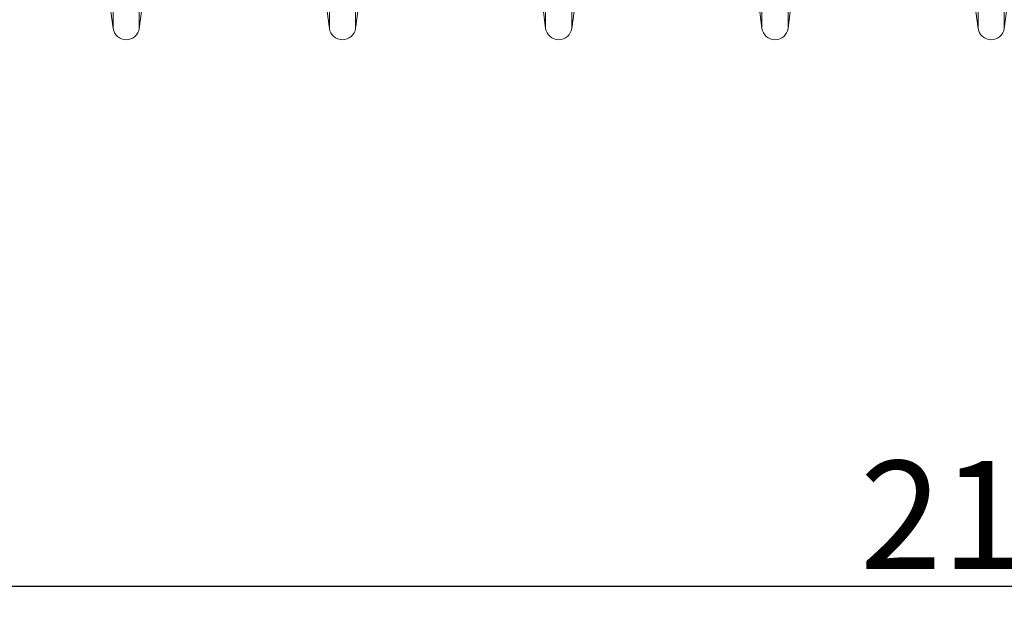
# Model space of a CAD drawing. Units: millimetres. Extents: x 9791 to 18191, y 47 to 5987.
# Drawn here: x 13760 to 14215, y 1932 to 2201 of the extents above; entities that cross this region are included whole.
import ezdxf

# ---------------------------------------------------------------- set-up
doc = ezdxf.new("R2010")
doc.units = ezdxf.units.MM
doc.layers.add('kote', color=152, linetype='Continuous', lineweight=0)
doc.styles.get("Standard").update_dxf_attribs({"font": 'trebuc.ttf'})
doc.dimstyles.new('ACO kote', dxfattribs={"dimtxt": 100, "dimasz": 90, "dimexe": 15, "dimexo": 15, "dimgap": 15, "dimtad": 1, "dimdec": 0, "dimrnd": 1, "dimzin": 12, "dimdsep": 46, "dimtxsty": 'Standard', "dimcen": 20, "dimadec": 0, "dimazin": 0, "dimtfac": 1, "dimtdec": 0, "dimtofl": 0, "dimtmove": 0, "dimatfit": 3, "dimfxl": 1, "dimtolj": 1, "dimtzin": 0, "dimarcsym": 0})

# ---------------------------------------------------------------- blocks, each defined once
blk = doc.blocks.new('22')
at = {"linetype": 'Continuous', "lineweight": 9}
for p, q in [((7422.964, 7766.969), (7422.964, 7757.954)), ((7425.383, 7766.969), (7425.383, 7757.954)), ((7442.964, 7766.969), (7442.964, 7757.954)), ((7445.383, 7766.969), (7445.383, 7757.954)), ((7462.964, 7766.969), (7462.964, 7757.954)), ((7465.383, 7766.969), (7465.383, 7757.954)), ((7482.964, 7766.969), (7482.964, 7757.954)), ((7485.383, 7766.969), (7485.383, 7757.954)), ((7502.964, 7766.969), (7502.964, 7757.954)), ((7505.383, 7766.969), (7505.383, 7757.954)), ((7422.758, 7759.506), (7422.964, 7757.954)), ((7425.383, 7757.954), (7425.589, 7759.506)), ((7442.758, 7759.506), (7442.964, 7757.954)), ((7445.383, 7757.954), (7445.589, 7759.506)), ((7462.758, 7759.506), (7462.964, 7757.954)), ((7465.383, 7757.954), (7465.589, 7759.506)), ((7482.758, 7759.506), (7482.964, 7757.954)), ((7485.383, 7757.954), (7485.589, 7759.506)), ((7502.758, 7759.506), (7502.964, 7757.954)), ((7505.383, 7757.954), (7505.589, 7759.506))]:
    blk.add_line(p, q, dxfattribs=at)
for centre in [(7424.174, 7758.115), (7444.174, 7758.115), (7464.174, 7758.115), (7484.174, 7758.115), (7504.174, 7758.115)]:
    blk.add_arc(centre, 1.22, 187.56663, 352.43337, dxfattribs=at)
blk = doc.blocks.new('*D7')
at = {"layer": 'DEFPOINTS', "color": 0, "transparency": 16777216}
for p in [(15279.42, 2197.43), (13169.42, 2144.82), (15279.42, 1939.09)]:
    blk.add_point(p, dxfattribs=at)
at = {"layer": 'kote', "color": 0, "linetype": 'ByBlock', "lineweight": -2, "transparency": 16777216}
for p, q in [((15279.42, 2189.93), (15279.42, 1931.59)), ((13169.42, 2137.32), (13169.42, 1931.59)), ((13214.42, 1939.09), (15234.42, 1939.09))]:
    blk.add_line(p, q, dxfattribs=at)
at = {"layer": 'kote', "color": 0, "transparency": 16777216}
for points in [[(13214.42, 1946.59), (13214.42, 1931.59), (13169.42, 1939.09)], [(15234.42, 1946.59), (15234.42, 1931.59), (15279.42, 1939.09)]]:
    blk.add_solid(points, dxfattribs=at)
at = {"layer": 'kote', "color": 0, "transparency": 16777216, "insert": (14224.42, 1972.03), "char_height": 50, "attachment_point": 5}
blk.add_mtext('\\A1;2110', dxfattribs=at)

msp = doc.modelspace()

# ---------------------------------------------------------------- block references
at = {"xscale": 5, "yscale": 5, "zscale": 5}
msp.add_blockref('22', (-23311.45, -36592.66), dxfattribs=at)

# ---------------------------------------------------------------- dimensions: what is measured, and where the dimension line sits
at = {"layer": 'kote'}
dim = msp.add_linear_dim(base=(15279.42, 1939.09), p1=(13169.42, 2144.82), p2=(15279.42, 2197.43), dimstyle='ACO kote', override={"dimscale": 0.5, "dimarcsym": 1}, dxfattribs=at)
dim.commit()
dim.dimension.update_dxf_attribs({"geometry": '*D7', "text_midpoint": (14224.42, 1972.03)})

doc.saveas('drawing.dxf')
